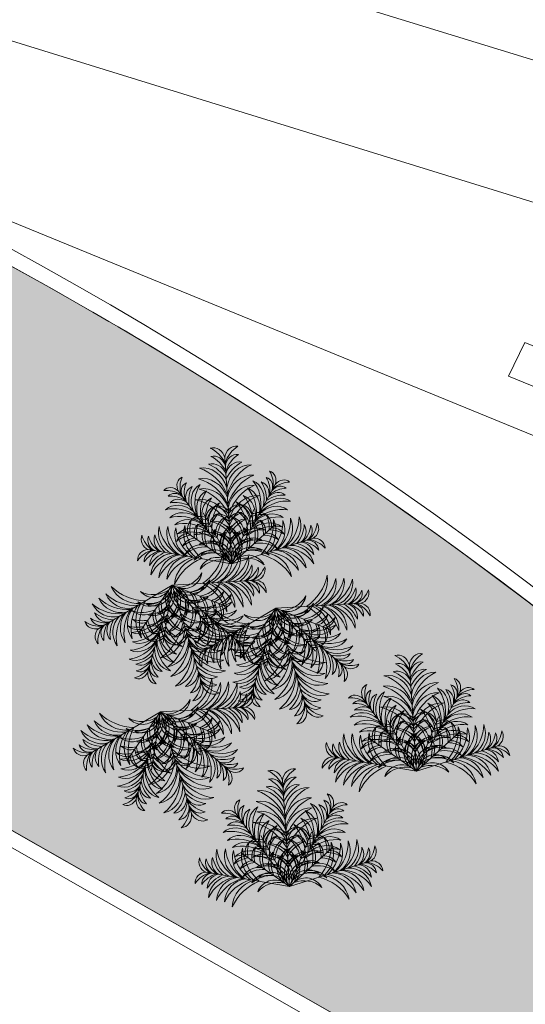
# Model space of a CAD drawing. Units: metres. Extents: x 522776 to 523950, y 4676638 to 4677200.
# Drawn here: x 523263 to 523269, y 4676775 to 4676788 of the extents above; entities that cross this region are included whole.
import ezdxf

# ---------------------------------------------------------------- set-up
doc = ezdxf.new("R2010")
doc.units = ezdxf.units.M
doc.header["$LTSCALE"] = 25
for name, color, linetype, lineweight in [('wb_C_señal_vial', 8, 'Continuous', 0), ('wb_CARTO', 193, 'Continuous', 0), ('WB_SOMB_VEG', 60, 'Continuous', 0), ('wb_VEG_ARB', 3, 'Continuous', 0)]:
    doc.layers.add(name, color=color, linetype=linetype, lineweight=lineweight)

# ---------------------------------------------------------------- blocks, each defined once
blk = doc.blocks.new('h-palmera-C108')
at = {"color": 108}
for p in [(-0.0435, 0.8298), (-0.4097, 0.5669), (0.3548, 0.6187), (-0.2149, 0.3945), (-0.018, 0.4537), (0.185, 0.4216), (-0.3667, 0.2557), (0.3541, 0.3045), (0.6532, 0.1949), (-0.6482, 0.1068)]:
    blk.add_line(p, (0.0132, -0.0073), dxfattribs=at)
at = {"color": 108, "extrusion": (0, 0, -1)}
for centre, major_axis, ratio, start_param, end_param in [((-0.1319, 0.8018), (0.0073, -0.108), 0.85, 2.936283, 4.508372), ((-0.2363, 0.6586), (0.018, -0.2658), 0.85, 3.575063, 4.263123), ((0.0479, 0.814), (0.0073, -0.108), 0.85, 1.774814, 3.346903), ((0.1706, 0.6862), (0.018, -0.2658), 0.85, 2.020062, 2.708122), ((0.0523, 0.7481), (0.0073, -0.108), 0.85, 1.774814, 3.346903), ((-0.14, 0.6457), (0.0093, -0.1374), 0.85, 2.946776, 4.33243), ((-0.2522, 0.469), (0.0221, -0.3256), 0.85, 3.515228, 4.136297), ((-0.1275, 0.736), (0.0073, -0.108), 0.85, 2.936283, 4.508372), ((-0.2319, 0.5928), (0.018, -0.2658), 0.85, 3.575063, 4.263123), ((0.1751, 0.6204), (0.018, -0.2658), 0.85, 2.020062, 2.708122), ((0.0769, 0.6604), (0.0093, -0.1374), 0.85, 1.950755, 3.33641), ((0.212, 0.5004), (0.0221, -0.3256), 0.85, 2.146888, 2.767957), ((0.164, 0.5465), (0.0155, -0.2285), 0.85, 1.836006, 3.232818), ((-0.2109, 0.5211), (0.0155, -0.2285), 0.85, 3.050367, 4.447179), ((-0.3215, 0.3655), (0.0267, -0.3941), 0.85, 3.45362, 4.308195), ((0.2945, 0.4072), (0.0267, -0.3941), 0.85, 1.974991, 2.829566), ((0.2807, 0.6379), (-0.0441, -0.0808), 0.823529, 2.936283, 4.508372), ((0.1431, 0.5815), (-0.1085, -0.1988), 0.823529, 3.575063, 4.263123), ((-0.2122, 0.4241), (0.0164, -0.2425), 0.85, 3.030837, 4.385053), ((-0.3221, 0.2598), (0.028, -0.4136), 0.85, 3.423371, 4.25731), ((0.1783, 0.4506), (0.0164, -0.2425), 0.85, 1.898132, 3.252348), ((0.3094, 0.3025), (0.028, -0.4136), 0.85, 2.025875, 2.859814), ((-0.0493, 0.4089), (-0.1609, -0.2947), 0.823529, 3.45362, 4.308195), ((0.0982, 0.4715), (-0.0933, -0.1709), 0.823529, 3.050367, 4.447179), ((0.0458, 0.4524), (-0.1329, -0.2435), 0.823529, 3.515229, 4.136297), ((0.2041, 0.5294), (-0.0561, -0.1028), 0.823529, 2.946776, 4.33243), ((0.1163, 0.5322), (-0.1085, -0.1988), 0.823529, 3.575063, 4.263123), ((0.2539, 0.5886), (-0.0441, -0.0808), 0.823529, 2.936283, 4.508372), ((0.438, 0.4205), (-0.1085, -0.1988), 0.823529, 2.020062, 2.708122), ((0.411, 0.5668), (-0.0441, -0.0808), 0.823529, 1.774814, 3.346903), ((-0.2067, 0.3441), (0.0164, -0.2425), 0.85, 3.030837, 4.385053), ((-0.3167, 0.1797), (0.028, -0.4136), 0.85, 3.423371, 4.25731), ((0.1837, 0.3705), (0.0164, -0.2425), 0.85, 1.898132, 3.252348), ((0.3148, 0.2225), (0.028, -0.4136), 0.85, 2.025875, 2.859814), ((-0.0979, 0.3333), (-0.1688, -0.3093), 0.823529, 3.423371, 4.25731), ((0.0532, 0.4024), (-0.099, -0.1814), 0.823529, 3.030837, 4.385053), ((0.3613, 0.4436), (-0.0561, -0.1028), 0.823529, 1.950755, 3.33641), ((0.4111, 0.3713), (-0.1085, -0.1988), 0.823529, 2.020062, 2.708122), ((0.3841, 0.5175), (-0.0441, -0.0808), 0.823529, 1.774814, 3.346903), ((-0.2289, 0.2066), (0.02, -0.2947), 0.85, 3.047455, 4.271712), ((-0.3484, 0.0138), (0.0335, -0.494), 0.85, 3.402754, 4.164858), ((0.2242, 0.2373), (0.02, -0.2947), 0.85, 2.011473, 3.235731), ((0.3686, 0.0624), (0.0335, -0.494), 0.85, 2.118327, 2.880432), ((-0.0574, 0.2537), (-0.1203, -0.2204), 0.823529, 3.047455, 4.271712), ((-0.2281, 0.1684), (-0.2016, -0.3694), 0.823529, 3.402754, 4.164858), ((0.0205, 0.3425), (-0.099, -0.1814), 0.823529, 3.030837, 4.385053), ((-0.1306, 0.2734), (-0.1688, -0.3093), 0.823529, 3.423371, 4.25731), ((0.3361, 0.248), (-0.099, -0.1814), 0.823529, 1.898132, 3.252348), ((0.397, 0.1653), (-0.1609, -0.2947), 0.823529, 1.974991, 2.829566), ((0.3698, 0.3232), (-0.0933, -0.1709), 0.823529, 1.836006, 3.232818), ((0.3821, 0.2689), (-0.1329, -0.2435), 0.823529, 2.146888, 2.767957), ((0.3034, 0.1882), (-0.099, -0.1814), 0.823529, 1.898132, 3.252348), ((0.3597, 0.0836), (-0.1688, -0.3093), 0.823529, 2.025875, 2.859814), ((0.2709, 0.0746), (-0.1203, -0.2204), 0.823529, 2.011473, 3.235731), ((0.327, 0.0237), (-0.1688, -0.3093), 0.823529, 2.025875, 2.859814), ((0.2915, -0.1151), (-0.2016, -0.3694), 0.823529, 2.118327, 2.880432)]:
    blk.add_ellipse(centre, major_axis=major_axis, ratio=ratio, start_param=start_param, end_param=end_param, dxfattribs=at)
at = {"color": 108}
for centre, major_axis, ratio, start_param, end_param in [((-0.3389, 0.5959), (0.0546, -0.0741), 0.823529, 2.936283, 4.508372), ((-0.195, 0.5586), (0.1343, -0.1823), 0.823529, 3.575063, 4.263123), ((-0.3057, 0.5507), (0.0546, -0.0741), 0.823529, 2.936283, 4.508372), ((-0.1617, 0.5134), (0.1343, -0.1823), 0.823529, 3.575063, 4.263123), ((-0.4584, 0.5079), (0.0546, -0.0741), 0.823529, 1.774814, 3.346903), ((-0.4655, 0.3594), (0.1343, -0.1823), 0.823529, 2.020062, 2.708122), ((-0.4251, 0.4627), (0.0546, -0.0741), 0.823529, 1.774814, 3.346903), ((-0.2483, 0.4988), (0.0694, -0.0943), 0.823529, 2.946776, 4.33243), ((-0.0811, 0.4438), (0.1645, -0.2234), 0.823529, 3.515229, 4.136297), ((-0.1356, 0.4557), (0.1155, -0.1568), 0.823529, 3.050367, 4.447179), ((0.019, 0.4135), (0.1991, -0.2704), 0.823529, 3.45362, 4.308195), ((-0.0817, 0.3933), (0.1225, -0.1664), 0.823529, 3.030837, 4.385053), ((0.0773, 0.3451), (0.2089, -0.2837), 0.823529, 3.423371, 4.25731), ((-0.3848, 0.2721), (0.1155, -0.1568), 0.823529, 1.836006, 3.232818), ((-0.4322, 0.3142), (0.1343, -0.1823), 0.823529, 2.020062, 2.708122), ((-0.3925, 0.3926), (0.0694, -0.0943), 0.823529, 1.950755, 3.33641), ((-0.3896, 0.2166), (0.1645, -0.2234), 0.823529, 2.146888, 2.767957), ((-0.0413, 0.3384), (0.1225, -0.1664), 0.823529, 3.030837, 4.385053), ((0.1178, 0.2902), (0.2089, -0.2837), 0.823529, 3.423371, 4.25731), ((0.0479, 0.2609), (0.1489, -0.2022), 0.823529, 3.047455, 4.271712), ((0.2285, 0.1993), (0.2496, -0.3389), 0.823529, 3.402754, 4.164858), ((-0.3904, 0.112), (0.1991, -0.2704), 0.823529, 1.974991, 2.829566), ((-0.3412, 0.2022), (0.1225, -0.1664), 0.823529, 1.898132, 3.252348), ((-0.088, 0.3451), (0.103, 0.0276), 1, 1.657618, 2.763011), ((0.0488, 0.2792), (0.0621, -0.2318), 1, 3.686476, 4.197911), ((-0.0569, 0.2902), (0.103, 0.0276), 1, 1.657618, 2.763011), ((0.0799, 0.2244), (0.0621, -0.2318), 1, 3.686476, 4.197911), ((-0.0967, 0.3425), (0.0276, -0.103), 1, 2.010175, 3.115568), ((-0.1745, 0.2121), (0.2318, 0.0621), 1, 0.575276, 1.086711), ((-0.0924, 0.2796), (0.0276, -0.103), 1, 2.010175, 3.115568), ((0.0748, 0.3541), (0.0276, -0.103), 1, 2.779616, 3.885009), ((0.1696, 0.2354), (0.0621, -0.2318), 1, 3.237677, 3.749112), ((0.0791, 0.2912), (0.0276, -0.103), 1, 2.779616, 3.885009), ((0.1738, 0.1725), (0.0621, -0.2318), 1, 3.237677, 3.749112), ((0.0425, 0.297), (0.0276, -0.103), 1, 1.561376, 2.666769), ((-0.0842, 0.2133), (0.0621, -0.2318), 1, 1.697273, 2.208708), ((-0.0607, 0.2718), (0.2318, 0.0621), 1, 0.126477, 0.637912), ((0.066, 0.3555), (0.0276, -0.103), 1, 1.561376, 2.666769), ((0.2255, 0.2915), (0.103, 0.0276), 1, 0.76002, 1.865414), ((-0.3424, 0.036), (0.2089, -0.2837), 0.823529, 2.025875, 2.859814), ((-0.3007, 0.1472), (0.1225, -0.1664), 0.823529, 1.898132, 3.252348), ((-0.3019, -0.0189), (0.2089, -0.2837), 0.823529, 2.025875, 2.859814), ((-0.2309, 0.2662), (0.0276, -0.103), 1, 3.677214, 4.782607), ((-0.079, 0.2663), (0.0621, -0.2318), 1, 4.135275, 4.64671), ((-0.2375, 0.2602), (0.103, 0.0276), 1, 0.888178, 1.993571), ((-0.2511, 0.1089), (0.0621, -0.2318), 1, 2.594871, 3.106306), ((-0.2064, 0.2054), (0.103, 0.0276), 1, 0.888178, 1.993571), ((-0.1335, 0.1822), (0.1427, 0.0382), 1, 0.246676, 1.470934), ((-0.2049, 0.085), (0.2392, 0.064), 1, 0.35353, 1.115634), ((0.0311, 0.2317), (0.1427, 0.0382), 1, 1.731457, 2.955714), ((-0.1702, 0.1492), (0.0621, -0.2318), 1, 2.146072, 2.657507), ((0.1443, 0.1899), (0.2392, 0.064), 1, 2.086756, 2.84886), ((0.133, 0.2002), (0.1427, 0.0382), 1, 1.282658, 2.506915), ((0.2169, 0.1135), (0.064, -0.2392), 1, 3.208753, 3.970858), ((-0.0368, 0.2271), (0.0382, -0.1427), 1, 1.368673, 2.592931), ((-0.1433, 0.1705), (0.064, -0.2392), 1, 1.475527, 2.237632), ((0.2359, 0.085), (0.2318, 0.0621), 1, 1.218082, 1.729517), ((0.2021, 0.233), (0.103, 0.0276), 1, 0.76002, 1.865414), ((0.2594, 0.1435), (0.0621, -0.2318), 1, 2.788878, 3.300313), ((0.0698, 0.2255), (0.1427, 0.0382), 1, -0.650922, 0.573336), ((-0.0507, 0.2208), (0.2392, 0.064), 1, -0.544068, 0.218037), ((0.1716, 0.2541), (0.0276, -0.103), 1, 1.112577, 2.21797), ((0.0211, 0.2337), (0.2318, 0.0621), 1, -0.322322, 0.189113), ((-0.054, 0.3262), (0.1025, -0.3826), 1, 0.591949, 1.354054), ((0.0676, 0.2762), (0.0621, -0.2318), 1, 1.248474, 1.759909), ((0.2181, 0.2967), (0.103, 0.0276), 1, -0.458219, 0.647174), ((0.124, 0.2519), (0.2283, 0.0611), 1, -1.085701, 0.138557), ((0.0827, 0.3271), (0.3203, 0.0858), 1, -1.071299, -0.23736), ((0.2364, 0.2564), (0.1879, 0.0503), 1, -1.199042, 0.155174), ((0.144, 0.3464), (0.0858, -0.3203), 1, 0.499498, 1.333437), ((0.2976, 0.2757), (0.0503, -0.1879), 1, 0.371755, 1.725971), ((0.2266, 0.3649), (0.3053, 0.0817), 1, -1.122183, -0.267608), ((0.3736, 0.2921), (0.0474, -0.177), 1, 0.309629, 1.70644), ((0.475, 0.34), (0.0551, -0.2059), 1, 0.493685, 1.181745), ((0.6109, 0.2705), (0.0224, -0.0836), 1, 0.248436, 1.820525), ((-0.3843, 0.2407), (0.0474, -0.177), 1, 4.188743, 5.585555), ((-0.2484, 0.3327), (0.0817, -0.3053), 1, 4.591996, 5.446571), ((-0.3069, 0.2348), (0.1879, 0.0503), 1, 2.598417, 3.952633), ((-0.1641, 0.3256), (0.3203, 0.0858), 1, 2.990951, 3.82489), ((-0.2436, 0.2239), (0.0503, -0.1879), 1, 4.169213, 5.523429), ((-0.1008, 0.3146), (0.3203, 0.0858), 1, 2.990951, 3.82489), ((-0.2532, 0.0391), (0.1489, -0.2022), 0.823529, 2.011473, 3.235731), ((-0.248, -0.1517), (0.2496, -0.3389), 0.823529, 2.118327, 2.880431), ((-0.1316, 0.2346), (0.2283, 0.0611), 1, 2.615034, 3.839292), ((0.0348, 0.3322), (0.1025, -0.3826), 1, 4.54113, 5.303235), ((-0.1791, 0.2304), (0.0276, -0.103), 1, 3.677214, 4.782607), ((-0.2012, 0.0997), (0.1427, 0.0382), 1, 0.695475, 1.919733), ((-0.2234, -0.0188), (0.064, -0.2392), 1, 2.373125, 3.13523), ((-0.22, 0.0541), (0.0621, -0.2318), 1, 2.594871, 3.106306), ((-0.0272, 0.2304), (0.0621, -0.2318), 1, 4.135275, 4.64671), ((-0.0743, 0.2158), (0.0382, -0.1427), 1, 3.751052, 4.97531), ((0.0457, 0.2273), (0.2392, 0.064), 1, 2.535555, 3.297659), ((-0.0052, 0.1679), (0.0382, -0.1427), 1, 3.751052, 4.97531), ((-0.1279, 0.0983), (0.0382, -0.1427), 1, 1.817472, 3.04173), ((-0.1993, 0.0011), (0.064, -0.2392), 1, 1.924326, 2.686431), ((0.1148, 0.1795), (0.2392, 0.064), 1, 2.535555, 3.297659), ((0.0588, 0.1346), (0.0372, -0.1391), 1, 3.607222, 5.356192), ((0.0726, 0.1586), (0.1427, 0.0382), 1, 1.731457, 2.955714), ((0.1556, 0.1403), (0.2104, 0.0563), 1, 2.393289, 3.467039), ((0.1858, 0.1169), (0.2392, 0.064), 1, 2.086756, 2.84886), ((0.1159, 0.1007), (0.1391, 0.0372), 1, 1.587626, 3.336597), ((-0.1746, 0.0925), (0.064, -0.2392), 1, 1.475527, 2.237632), ((-0.0681, 0.149), (0.1427, 0.0382), 1, -0.202123, 1.022135), ((0.2056, 0.0638), (0.0563, -0.2104), 1, 3.515286, 4.589036), ((0.1387, 0.1164), (0.1427, 0.0382), 1, 1.282658, 2.506915), ((0.2225, 0.0297), (0.064, -0.2392), 1, 3.208753, 3.970858), ((-0.0512, 0.1271), (0.0372, -0.1391), 1, 0.538992, 2.287962), ((-0.1479, 0.1197), (0.2104, 0.0563), 1, -0.713448, 0.360302), ((0.2491, 0.0132), (0.2392, 0.064), 1, 1.189158, 1.951262), ((-0.1127, 0.164), (0.064, -0.2392), 1, 1.026728, 1.788833), ((0.0078, 0.1688), (0.1427, 0.0382), 1, -0.650922, 0.573336), ((0.2112, 0.1277), (0.1427, 0.0382), 1, 0.833859, 2.058116), ((0.2876, 0.1273), (0.103, 0.0276), 1, 0.311222, 1.416615), ((0.3004, 0.0217), (0.2318, 0.0621), 1, 0.769283, 1.280718), ((0.3341, 0.1698), (0.103, 0.0276), 1, 0.311222, 1.416615), ((0.3234, 0.3203), (0.2522, 0.0675), 1, -0.950286, -0.329217), ((0.4872, 0.2498), (0.1064, 0.0285), 1, -1.146418, 0.239236), ((0.4247, 0.3241), (0.0551, -0.2059), 1, 0.493685, 1.181745), ((0.5605, 0.2546), (0.0224, -0.0836), 1, 0.248436, 1.820525), ((-0.6165, 0.1874), (0.0224, -0.0836), 1, 4.074659, 5.646748), ((-0.4913, 0.2745), (0.2059, 0.0551), 1, 3.142643, 3.830703), ((-0.5645, 0.1784), (0.0224, -0.0836), 1, 4.074659, 5.646748), ((-0.4392, 0.2656), (0.2059, 0.0551), 1, 3.142643, 3.830703), ((-0.4912, 0.1835), (0.1064, 0.0285), 1, 2.514355, 3.90001), ((-0.3383, 0.2755), (0.2522, 0.0675), 1, 3.082808, 3.703877), ((-0.3287, 0.1249), (0.103, 0.0276), 1, 1.336977, 2.44237), ((-0.2753, -0.0173), (0.0621, -0.2318), 1, 3.04367, 3.555105), ((-0.2769, 0.089), (0.0276, -0.103), 1, 2.907773, 4.013166), ((-0.2235, -0.0531), (0.0621, -0.2318), 1, 3.04367, 3.555105), ((-0.1597, 0.0267), (0.1427, 0.0382), 1, 0.695475, 1.919733), ((-0.1819, -0.0919), (0.064, -0.2392), 1, 2.373125, 3.13523), ((-0.1321, 0.0262), (0.0372, -0.1391), 1, 1.43659, 3.18556), ((-0.1865, -0.054), (0.0563, -0.2104), 1, 1.754947, 2.828696), ((-0.1032, 0.0859), (0.1391, 0.0372), 1, -0.583006, 1.165965), ((-0.187, 0.0373), (0.2104, 0.0563), 1, -0.264649, 0.809101), ((0.1526, 0.0455), (0.1391, 0.0372), 1, 1.138827, 2.887798), ((0.2174, -0.0267), (0.2104, 0.0563), 1, 1.495691, 2.569441), ((0.2178, -0.0648), (0.064, -0.2392), 1, 2.759954, 3.522059), ((0.1799, 0.0497), (0.1427, 0.0382), 1, 0.833859, 2.058116), ((0.2346, -0.0912), (0.064, -0.2392), 1, 2.311155, 3.07326), ((0.2501, 0.0284), (0.0382, -0.1427), 1, 1.955856, 3.180114), ((0.2539, -0.0208), (0.2318, 0.0621), 1, 0.769283, 1.280718), ((0.5489, 0.0547), (0.0285, -0.1064), 1, 1.420398, 2.806052), ((0.5404, -0.042), (0.2059, 0.0551), 1, 0.477889, 1.165949), ((0.6116, 0.0929), (0.0836, 0.0224), 1, -0.160891, 1.411198), ((0.5907, -0.0261), (0.2059, 0.0551), 1, 0.477889, 1.165949), ((0.662, 0.1088), (0.0224, -0.0836), 1, 1.409905, 2.981994), ((-0.6453, 0.0203), (0.0224, -0.0836), 1, 2.91319, 4.485279), ((-0.5565, -0.1038), (0.0551, -0.2059), 1, 3.158438, 3.846498), ((-0.5933, 0.0113), (0.0836, 0.0224), 1, 1.342394, 2.914482), ((-0.5045, -0.1128), (0.0551, -0.2059), 1, 3.158438, 3.846498), ((-0.526, -0.0181), (0.1064, 0.0285), 1, 1.518335, 2.90399), ((-0.4128, -0.156), (0.2522, 0.0675), 1, 1.714468, 2.335537), ((-0.2264, -0.0039), (0.0382, -0.1427), 1, 2.71507, 3.939328), ((-0.1949, -0.1203), (0.2392, 0.064), 1, 1.251128, 2.013232), ((-0.1573, -0.0517), (0.0382, -0.1427), 1, 2.71507, 3.939328), ((-0.1258, -0.1681), (0.2392, 0.064), 1, 1.251128, 2.013232), ((-0.1322, -0.0401), (0.0372, -0.1391), 1, 1.885388, 3.634359), ((-0.1465, -0.136), (0.0563, -0.2104), 1, 2.203746, 3.277495), ((0.1887, -0.1133), (0.0563, -0.2104), 1, 2.617689, 3.691438), ((0.1617, -0.0202), (0.0372, -0.1391), 1, 2.260825, 4.009795), ((0.1726, -0.1479), (0.064, -0.2392), 1, 2.311155, 3.07326), ((0.1881, -0.0283), (0.0382, -0.1427), 1, 1.955856, 3.180114), ((0.2528, -0.1557), (0.2283, 0.0611), 1, -0.049719, 1.174539), ((0.2622, -0.241), (0.0858, -0.3203), 1, 1.896994, 2.730933), ((0.3474, -0.0948), (0.1879, 0.0503), 1, -0.066337, 1.287879), ((0.3234, -0.2216), (0.3203, 0.0858), 1, 0.326197, 1.160136), ((0.4086, -0.0755), (0.1879, 0.0503), 1, -0.066337, 1.287879), ((0.4017, -0.1892), (0.3053, 0.0817), 1, 0.356446, 1.211021), ((0.4802, -0.0452), (0.177, 0.0474), 1, -0.046807, 1.350005), ((0.4553, -0.0972), (0.2522, 0.0675), 1, 0.418055, 1.039124), ((-0.4444, -0.1078), (0.177, 0.0474), 1, 1.403586, 2.800398), ((-0.3472, -0.24), (0.0817, -0.3053), 1, 3.113367, 3.967942), ((-0.3695, -0.1282), (0.1879, 0.0503), 1, 1.465712, 2.819928), ((-0.2654, -0.2615), (0.0858, -0.3203), 1, 3.164251, 3.99819), ((-0.3062, -0.1391), (0.1879, 0.0503), 1, 1.465712, 2.819928), ((-0.2021, -0.2724), (0.3203, 0.0858), 1, 1.593455, 2.427394), ((-0.2043, -0.1866), (0.0611, -0.2283), 1, 3.149849, 4.374107), ((-0.0801, -0.3344), (0.3826, 0.1025), 1, 1.685907, 2.448011), ((-0.1036, -0.1), (0.1391, 0.0372), 1, 0.763391, 2.512362), ((-0.0748, -0.1926), (0.0563, -0.2104), 1, 2.652545, 3.726294), ((0.1253, -0.179), (0.0563, -0.2104), 1, 2.16889, 3.242639), ((0.1413, -0.0834), (0.0372, -0.1391), 1, 1.812026, 3.560996), ((0.1497, -0.3188), (0.3826, 0.1025), 1, 0.30558, 1.067684)]:
    blk.add_ellipse(centre, major_axis=major_axis, ratio=ratio, start_param=start_param, end_param=end_param, dxfattribs=at)

msp = doc.modelspace()

# ---------------------------------------------------------------- hatches: boundary and pattern name
at = {"layer": 'WB_SOMB_VEG'}
h = msp.add_hatch(color=256, dxfattribs=at)
h.dxf.hatch_style = 1
edge = h.paths.add_edge_path()
edge.add_line((523280.935, 4676766.788), (523281.132, 4676766.777))
edge.add_line((523281.132, 4676766.777), (523281.339, 4676766.77))
edge.add_line((523281.339, 4676766.77), (523281.433, 4676766.837))
edge.add_line((523281.433, 4676766.837), (523281.56, 4676766.964))
edge.add_line((523281.56, 4676766.964), (523281.634, 4676767.105))
edge.add_line((523281.634, 4676767.105), (523281.627, 4676767.359))
edge.add_line((523281.627, 4676767.359), (523281.596, 4676767.504))
edge.add_arc((523236.146, 4676736.528), 55.002, 34.2759, 51.1318)
edge.add_arc((523236.146, 4676736.528), 55.002, 51.1318, 67.7543)
edge.add_line((523256.969, 4676787.436), (523257.569, 4676780.109))
edge.add_line((523257.569, 4676780.109), (523280.935, 4676766.788))

# ---------------------------------------------------------------- linework, layer by layer
at = {"layer": 'wb_C_señal_vial', "linetype": 'Continuous'}
msp.add_lwpolyline([(523269.21, 4676783.288), (523269.425, 4676783.74), (523286.171, 4676776.881), (523285.957, 4676776.428)], close=True, dxfattribs=at)
at = {"layer": 'wb_CARTO'}
for p, q in [((523256.59, 4676787.811), (523303.807, 4676768.449)), ((523280.822, 4676766.623), (523257.364, 4676779.996)), ((523280.921, 4676766.797), (523257.555, 4676780.118))]:
    msp.add_line(p, q, dxfattribs=at)
for points in [[(523245.47, 4676794.892), (523281.488, 4676783.831)], [(523245.279, 4676793.118), (523281.148, 4676782.011)]]:
    msp.add_lwpolyline(points, dxfattribs=at)
for radius, start, end in [(55.202, 34.2416, 68.324), (55.002, 34.2759, 67.9878)]:
    msp.add_arc((523236.132, 4676736.537), radius, start, end, dxfattribs=at)
at = {"layer": 'WB_SOMB_VEG'}
msp.add_lwpolyline([(523280.935, 4676766.788), (523281.132, 4676766.777), (523281.339, 4676766.77), (523281.433, 4676766.837), (523281.56, 4676766.964), (523281.634, 4676767.105), (523281.627, 4676767.359), (523281.596, 4676767.504, 0.073681), (523270.662, 4676779.352, 0.072657), (523256.969, 4676787.436), (523257.569, 4676780.109)], format="xyb", close=True, dxfattribs=at)

# ---------------------------------------------------------------- block references
at = {"layer": 'wb_VEG_ARB', "color": 3, "xscale": 1.686292858750601, "yscale": 1.686292858750601, "zscale": 1.686292858750601}
for p in [(523265.509, 4676780.803), (523267.965, 4676778.041), (523266.276, 4676776.507)]:
    msp.add_blockref('h-palmera-C108', p, dxfattribs=at)
at = {"layer": 'wb_VEG_ARB', "color": 3, "xscale": 1.686292858750601, "yscale": 1.686292858750601, "zscale": 1.686292858750601, "rotation": 193.0611518114743}
for p in [(523264.758, 4676780.501), (523266.14, 4676780.194), (523264.604, 4676778.813)]:
    msp.add_blockref('h-palmera-C108', p, dxfattribs=at)

doc.saveas('drawing.dxf')
